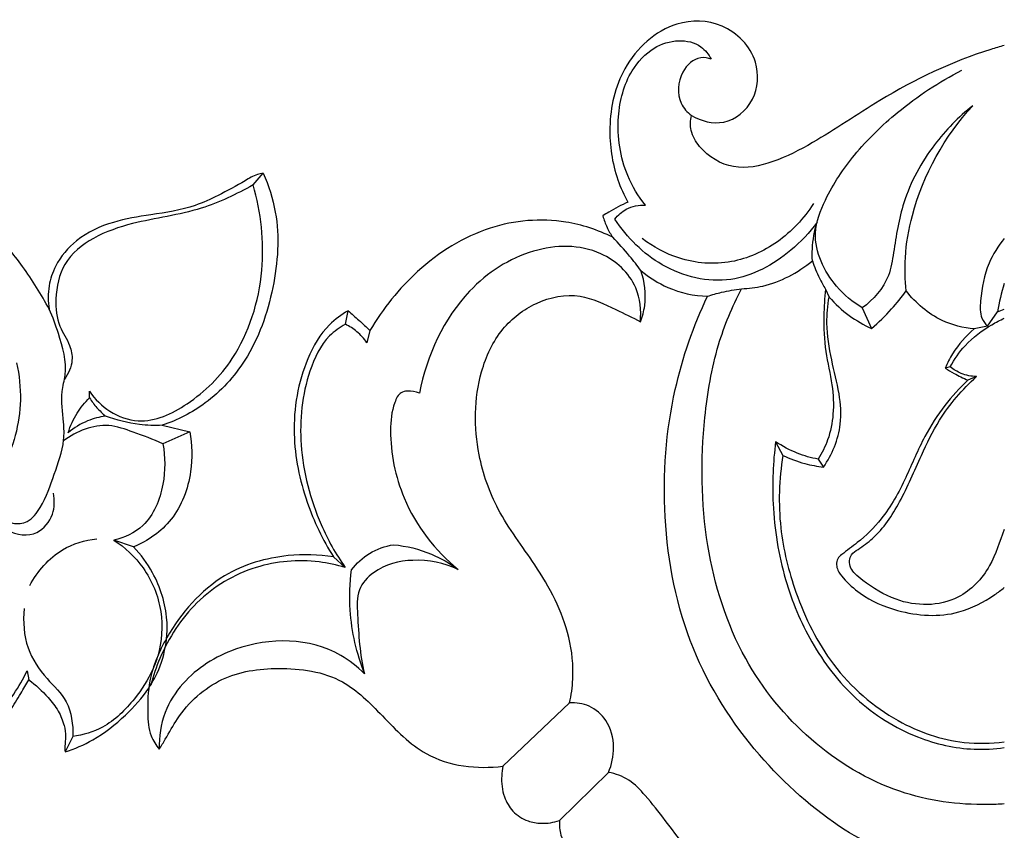
# Model space of a CAD drawing. Units: millimetres. Extents: x 10290 to 11468, y -5565 to -4548.
# Drawn here: x 11063 to 11141, y -5005 to -4941 of the extents above; entities that cross this region are included whole.
import ezdxf

# ---------------------------------------------------------------- set-up
doc = ezdxf.new("R2010")
doc.units = ezdxf.units.MM
doc.header["$MEASUREMENT"] = 0
doc.layers.add('Default', color=7, linetype='Continuous', true_color=0x000000)

msp = doc.modelspace()

# ---------------------------------------------------------------- linework, layer by layer
at = {"layer": 'Default'}
for p, q in [((11081.602, -4954.056), (11082.403, -4953.135)), ((11126.509, -4962.244), (11126.777, -4962.854)), ((11088.845, -4964.986), (11089.058, -4963.928)), ((11129.385, -4963.693), (11130.108, -4965.321)), ((11139.211, -4965.144), (11140.001, -4964.014)), ((11090.774, -4965.476), (11090.533, -4966.438)), ((11139.211, -4965.144), (11138.171, -4965.355)), ((11136.289, -4968.334), (11135.89, -4968.43)), ((11138.344, -4969.096), (11137.666, -4969.382)), ((11068.773, -4970.766), (11068.773, -4970.245)), ((11074.476, -4972.914), (11076.639, -4973.417)), ((11076.639, -4973.417), (11074.53, -4974.365)), ((11122.592, -4974.2), (11123.156, -4975.276)), ((11125.93, -4975.571), (11126.342, -4976.191)), ((11072.236, -4982.45), (11070.687, -4981.931)), ((11088.822, -4984.07), (11087.903, -4983.234)), ((11063.872, -4992.177), (11064.019, -4992.881)), ((11106.433, -4994.693), (11101.205, -4999.669)), ((11067.458, -4997.339), (11066.853, -4998.548)), ((11109.48, -5000.152), (11105.631, -5003.925))]:
    msp.add_line(p, q, dxfattribs=at)
for points, knots in [([(11115.986, -4948.611), (11116.746, -4949.037), (11118.656, -4949.572), (11121.143, -4947.568), (11121.389, -4943.89), (11118.576, -4941.131), (11114.147, -4941.053), (11110.414, -4944.442), (11109.315, -4949.328), (11109.86, -4952.998), (11110.69, -4954.847), (11111.001, -4955.409)], [533.752227, 533.752227, 533.752227, 533.752227, 537.804448, 542.219546, 546.506713, 552.362822, 557.936858, 566.170396, 573.170754, 579.28099, 582.159245, 582.159245, 582.159245, 582.159245]), ([(11112.374, -4955.641), (11111.818, -4954.945), (11110.54, -4952.835), (11109.946, -4948.987), (11110.912, -4945.308), (11112.856, -4943.219), (11114.894, -4942.567), (11116.657, -4942.948), (11117.339, -4943.808), (11117.544, -4944.181)], [496.049969, 496.049969, 496.049969, 496.049969, 500.087309, 506.964093, 512.543625, 516.283257, 519.440181, 522.278101, 524.186814, 524.186814, 524.186814, 524.186814]), ([(11140.526, -4943.111), (11140.17, -4943.209), (11136.755, -4944.214), (11131.639, -4946.662), (11126.308, -4950.361), (11122.534, -4952.324), (11119.264, -4953.026), (11116.894, -4951.609), (11115.864, -4949.9), (11115.905, -4948.987), (11115.986, -4948.611)], [141.005223, 141.005223, 141.005223, 141.005223, 142.731506, 157.648839, 167.270046, 172.643507, 177.525586, 182.318328, 184.437248, 186.14001, 186.14001, 186.14001, 186.14001]), ([(11117.544, -4944.181), (11117.279, -4944.086), (11116.382, -4943.931), (11114.961, -4945.225), (11114.808, -4947.41), (11115.659, -4948.357), (11115.986, -4948.611)], [524.186814, 524.186814, 524.186814, 524.186814, 525.505016, 528.253521, 531.845775, 533.752227, 533.752227, 533.752227, 533.752227]), ([(11129.385, -4963.693), (11128.63, -4963.258), (11126.851, -4961.77), (11125.197, -4958.398), (11126.631, -4954.682), (11128.788, -4951.447), (11132.411, -4947.947), (11135.408, -4945.959), (11137.184, -4945.052)], [0, 0, 0, 0, 4.048463, 10.670777, 14.683322, 20.990851, 28.231962, 37.521386, 37.521386, 37.521386, 37.521386]), ([(11138.05, -4947.839), (11136.933, -4948.712), (11134.735, -4950.957), (11132.521, -4954.991), (11131.95, -4958.642), (11131.479, -4961.702), (11130.254, -4963.073), (11129.385, -4963.693)], [231.087109, 231.087109, 231.087109, 231.087109, 237.616961, 245.294071, 251.163935, 253.877346, 258.810067, 258.810067, 258.810067, 258.810067]), ([(11132.828, -4962.37), (11132.737, -4961.506), (11132.681, -4959.5), (11133.598, -4954.24), (11135.869, -4950.213), (11138.05, -4947.839)], [207.632395, 207.632395, 207.632395, 207.632395, 211.466427, 216.408572, 231.087109, 231.087109, 231.087109, 231.087109]), ([(11082.403, -4953.135), (11082.247, -4953.157), (11081.736, -4953.26), (11080.594, -4953.969), (11079.004, -4954.824), (11076.591, -4955.959), (11073.763, -4956.36), (11070.559, -4956.869), (11067.832, -4958.103), (11066.162, -4960.068), (11065.503, -4962.02), (11065.518, -4963.203), (11065.617, -4963.805)], [57.119989, 57.119989, 57.119989, 57.119989, 57.86491, 59.551441, 63.275167, 66.317208, 71.924253, 76.627044, 81.636847, 85.561177, 87.943151, 90.637545, 90.637545, 90.637545, 90.637545]), ([(11082.403, -4953.135), (11082.829, -4954.105), (11083.77, -4957.026), (11083.402, -4962.251), (11081.508, -4967.603), (11078.17, -4971.24), (11075.669, -4972.514), (11074.476, -4972.914)], [2843.762023, 2843.762023, 2843.762023, 2843.762023, 2848.483731, 2857.171101, 2866.227985, 2873.180766, 2879.084724, 2879.084724, 2879.084724, 2879.084724]), ([(11081.602, -4954.056), (11080.301, -4954.782), (11077.26, -4956.26), (11072.85, -4956.765), (11069.134, -4958.017), (11066.61, -4959.999), (11066.023, -4962.778), (11066.244, -4965.08), (11067.242, -4966.439), (11067.533, -4967.965), (11067.128, -4968.871), (11066.812, -4969.285)], [0, 0, 0, 0, 6.926281, 15.590512, 20.719868, 25.348175, 29.47927, 32.667004, 35.192895, 36.905062, 39.262337, 39.262337, 39.262337, 39.262337]), ([(11068.773, -4970.245), (11069.204, -4970.865), (11070.326, -4971.984), (11073.161, -4972.991), (11076.847, -4971.269), (11080.738, -4967.403), (11082.775, -4960.982), (11082.234, -4956.196), (11081.602, -4954.056)], [13.518934, 13.518934, 13.518934, 13.518934, 16.926384, 20.582944, 26.942282, 34.581068, 45.381414, 55.270192, 55.270192, 55.270192, 55.270192]), ([(11111.001, -4955.409), (11110.49, -4955.636), (11109.825, -4955.981), (11109.19, -4956.381), (11109.034, -4956.484)], [582.159245, 582.159245, 582.159245, 582.159245, 584.769671, 585.636614, 585.636614, 585.636614, 585.636614]), ([(11109.975, -4956.726), (11110.227, -4956.417), (11110.936, -4955.79), (11111.865, -4955.619), (11112.374, -4955.641)], [491.837273, 491.837273, 491.837273, 491.837273, 493.647452, 496.049969, 496.049969, 496.049969, 496.049969]), ([(11125.558, -4955.515), (11124.801, -4956.683), (11122.9, -4958.723), (11119.098, -4960.422), (11115.22, -4960.128), (11112.992, -4958.928), (11112.122, -4958.264)], [0, 0, 0, 0, 6.264644, 12.375198, 18.897758, 23.937947, 23.937947, 23.937947, 23.937947]), ([(11109.808, -4958.155), (11108.644, -4957.585), (11105.484, -4956.54), (11099.867, -4957.017), (11094.493, -4960.39), (11091.785, -4963.748), (11090.774, -4965.476)], [440.753303, 440.753303, 440.753303, 440.753303, 446.796799, 456.15822, 466.420871, 475.409475, 475.409475, 475.409475, 475.409475]), ([(11109.034, -4956.484), (11109.119, -4956.792), (11109.334, -4957.376), (11109.641, -4957.911), (11109.808, -4958.155)], [585.636614, 585.636614, 585.636614, 585.636614, 587.05217, 588.387439, 588.387439, 588.387439, 588.387439]), ([(11125.841, -4956.984), (11125.242, -4957.797), (11123.319, -4959.825), (11119.069, -4962.162), (11113.585, -4960.838), (11110.937, -4958.19), (11109.975, -4956.726)], [462.617639, 462.617639, 462.617639, 462.617639, 467.182422, 475.32329, 483.947724, 491.837273, 491.837273, 491.837273, 491.837273]), ([(11125.47, -4960.015), (11125.454, -4959.701), (11125.452, -4958.677), (11125.636, -4957.658), (11125.841, -4956.984)], [458.111434, 458.111434, 458.111434, 458.111434, 459.496024, 462.617639, 462.617639, 462.617639, 462.617639]), ([(11065.617, -4963.805), (11064.991, -4962.639), (11063.646, -4960.486), (11062.044, -4958.549), (11061.226, -4957.677)], [47.859048, 47.859048, 47.859048, 47.859048, 53.785467, 59.233311, 59.233311, 59.233311, 59.233311]), ([(11111.985, -4964.799), (11112.054, -4963.903), (11111.825, -4961.556), (11108.538, -4958.659), (11103.266, -4958.802), (11097.485, -4962.525), (11095.222, -4967.435), (11094.645, -4970.387)], [429.543098, 429.543098, 429.543098, 429.543098, 433.50408, 439.331573, 447.644629, 456.784311, 470.07578, 470.07578, 470.07578, 470.07578]), ([(11112.026, -4960.772), (11111.741, -4960.383), (11111.035, -4959.478), (11110.27, -4958.628), (11109.808, -4958.155)], [435.556597, 435.556597, 435.556597, 435.556597, 437.734639, 440.753303, 440.753303, 440.753303, 440.753303]), ([(11140.526, -4958.249), (11140.048, -4958.855), (11139.083, -4960.334), (11138.678, -4962.554), (11138.588, -4964.372), (11139.031, -4964.964), (11139.211, -4965.144)], [129.345451, 129.345451, 129.345451, 129.345451, 132.792987, 137.235098, 139.245099, 140.40828, 140.40828, 140.40828, 140.40828]), ([(11119.914, -4962.201), (11120.471, -4962.181), (11122.459, -4961.936), (11124.332, -4960.955), (11125.47, -4960.015)], [448.695806, 448.695806, 448.695806, 448.695806, 451.326534, 458.111434, 458.111434, 458.111434, 458.111434]), ([(11125.47, -4960.015), (11125.629, -4960.477), (11125.945, -4961.24), (11126.337, -4961.959), (11126.509, -4962.244)], [0, 0, 0, 0, 2.169463, 3.664439, 3.664439, 3.664439, 3.664439]), ([(11111.985, -4964.799), (11112.142, -4964.391), (11112.502, -4963.068), (11112.323, -4961.639), (11112.026, -4960.772)], [429.543098, 429.543098, 429.543098, 429.543098, 431.488578, 435.556597, 435.556597, 435.556597, 435.556597]), ([(11112.026, -4960.772), (11112.668, -4961.309), (11114.3, -4962.349), (11116.186, -4962.749), (11117.244, -4962.786)], [435.556597, 435.556597, 435.556597, 435.556597, 439.400369, 444.40153, 444.40153, 444.40153, 444.40153]), ([(11140.526, -5002.621), (11140.098, -5002.651), (11137.32, -5002.763), (11131.884, -5002.029), (11125.112, -4997.939), (11119.596, -4991.217), (11116.755, -4982.202), (11116.684, -4973.682), (11117.825, -4966.863), (11119.186, -4963.601), (11119.914, -4962.201)], [147.805019, 147.805019, 147.805019, 147.805019, 149.808451, 160.802227, 173.29489, 185.603787, 199.463579, 214.201215, 222.737164, 229.800251, 229.800251, 229.800251, 229.800251]), ([(11117.244, -4962.786), (11117.611, -4962.669), (11118.492, -4962.426), (11119.391, -4962.266), (11119.914, -4962.201)], [444.40153, 444.40153, 444.40153, 444.40153, 446.207449, 448.695806, 448.695806, 448.695806, 448.695806]), ([(11126.509, -4962.244), (11126.427, -4962.932), (11126.323, -4964.562), (11126.426, -4967.098), (11127.076, -4969.604), (11127.184, -4971.965), (11126.783, -4973.971), (11126.229, -4975.097), (11125.93, -4975.571)], [0, 0, 0, 0, 3.060329, 7.190309, 11.102978, 14.472401, 17.503305, 20.022706, 20.022706, 20.022706, 20.022706]), ([(11130.108, -4965.321), (11130.664, -4964.847), (11131.624, -4963.913), (11132.471, -4962.863), (11132.828, -4962.37)], [261.457672, 261.457672, 261.457672, 261.457672, 264.812154, 267.560634, 267.560634, 267.560634, 267.560634]), ([(11138.171, -4965.355), (11137.306, -4965.279), (11135.266, -4964.769), (11133.591, -4963.339), (11132.828, -4962.37)], [197.948118, 197.948118, 197.948118, 197.948118, 202.047311, 207.632395, 207.632395, 207.632395, 207.632395]), ([(11106.433, -4994.693), (11106.567, -4994.084), (11106.803, -4992.373), (11106.401, -4988.476), (11104.012, -4984.033), (11100.735, -4979.873), (11098.907, -4974.666), (11098.931, -4969.499), (11100.922, -4965.263), (11103.776, -4963.07), (11107.151, -4962.404), (11109.808, -4963.725), (11111.358, -4964.45), (11111.985, -4964.799)], [364.331234, 364.331234, 364.331234, 364.331234, 367.087068, 371.910051, 381.286081, 389.117383, 395.825004, 405.392171, 410.949593, 416.057045, 421.508531, 426.205951, 429.543098, 429.543098, 429.543098, 429.543098]), ([(11128.056, -5004.694), (11125.577, -5003.067), (11120.862, -4998.92), (11115.482, -4990.519), (11113.468, -4980.304), (11114.182, -4970.737), (11116.149, -4965.106), (11117.244, -4962.786)], [438.671228, 438.671228, 438.671228, 438.671228, 452.400505, 467.119697, 482.663994, 497.405911, 508.863572, 508.863572, 508.863572, 508.863572]), ([(11126.342, -4976.191), (11127.018, -4975.213), (11127.847, -4973.269), (11127.626, -4970.307), (11126.922, -4967.742), (11126.522, -4965.187), (11126.667, -4963.524), (11126.777, -4962.854)], [1.117921, 1.117921, 1.117921, 1.117921, 6.47821, 9.978352, 13.985827, 18.282557, 21.283325, 21.283325, 21.283325, 21.283325]), ([(11126.777, -4962.854), (11127.259, -4963.392), (11128.3, -4964.344), (11129.501, -4965.043), (11130.108, -4965.321)], [4.654153, 4.654153, 4.654153, 4.654153, 7.944083, 11.062478, 11.062478, 11.062478, 11.062478]), ([(11063.055, -4968.022), (11063.265, -4968.972), (11063.576, -4971.831), (11062.632, -4975.255), (11061.085, -4977.776), (11061.234, -4979.623), (11062.497, -4980.742), (11064.068, -4980.572), (11065.241, -4979.014), (11065.979, -4976.779), (11066.812, -4974.548), (11066.765, -4972.333), (11066.446, -4970.617), (11067.129, -4968.331), (11066.47, -4966.078), (11065.901, -4964.419), (11065.617, -4963.805)], [0, 0, 0, 0, 4.30067, 12.509909, 15.171459, 17.2756, 20.084411, 21.86013, 24.160411, 28.341145, 32.458635, 34.503433, 38.040246, 39.981559, 44.840788, 47.859048, 47.859048, 47.859048, 47.859048]), ([(11089.058, -4963.928), (11088.531, -4964.222), (11087.182, -4965.202), (11085.31, -4968.446), (11084.459, -4973.427), (11085.591, -4978.816), (11087.058, -4981.903), (11087.903, -4983.234)], [1761.092198, 1761.092198, 1761.092198, 1761.092198, 1763.897191, 1768.65295, 1777.455829, 1785.482262, 1792.576511, 1792.576511, 1792.576511, 1792.576511]), ([(11089.058, -4963.928), (11089.344, -4964.173), (11089.922, -4964.681), (11090.488, -4965.205), (11090.774, -4965.476)], [1751.073303, 1751.073303, 1751.073303, 1751.073303, 1752.802938, 1754.604706, 1754.604706, 1754.604706, 1754.604706]), ([(11136.289, -4968.334), (11136.61, -4967.734), (11137.517, -4966.404), (11139.085, -4965.243), (11140.195, -4964.666), (11140.526, -4964.512)], [0, 0, 0, 0, 3.046808, 7.155642, 8.853127, 8.853127, 8.853127, 8.853127]), ([(11088.845, -4964.986), (11088.399, -4965.23), (11087.123, -4966.14), (11085.547, -4969.429), (11085.022, -4974.689), (11086.421, -4980.028), (11088.093, -4983.023), (11088.822, -4984.07)], [0, 0, 0, 0, 2.366769, 7.083859, 15.647673, 25.179025, 30.935799, 30.935799, 30.935799, 30.935799]), ([(11090.533, -4966.438), (11090.308, -4966.116), (11089.797, -4965.546), (11089.166, -4965.141), (11088.845, -4964.986)], [1756.067672, 1756.067672, 1756.067672, 1756.067672, 1757.840775, 1759.502999, 1759.502999, 1759.502999, 1759.502999]), ([(11138.171, -4965.355), (11137.517, -4965.9), (11136.652, -4966.88), (11136.057, -4968.039), (11135.89, -4968.43)], [142.074321, 142.074321, 142.074321, 142.074321, 145.987504, 147.882286, 147.882286, 147.882286, 147.882286]), ([(11135.89, -4968.43), (11136.12, -4968.572), (11136.701, -4968.912), (11137.301, -4969.214), (11137.666, -4969.382)], [4.105798, 4.105798, 4.105798, 4.105798, 5.35674, 7.23249, 7.23249, 7.23249, 7.23249]), ([(11138.344, -4969.096), (11137.938, -4969.079), (11137.202, -4968.926), (11136.553, -4968.54), (11136.289, -4968.334)], [0, 0, 0, 0, 1.918946, 3.462774, 3.462774, 3.462774, 3.462774]), ([(11137.666, -4969.382), (11137.018, -4969.984), (11135.763, -4971.354), (11134.111, -4973.931), (11132.823, -4977.117), (11131.213, -4980.075), (11129.296, -4981.949), (11128.065, -4982.815), (11127.41, -4983.354), (11127.333, -4983.85), (11127.48, -4984.395), (11128.116, -4985.179), (11129.548, -4986.489), (11132.617, -4987.799), (11136.49, -4988.056), (11139.178, -4986.654), (11140.283, -4985.841), (11140.526, -4985.65)], [523.950904, 523.950904, 523.950904, 523.950904, 528.003265, 532.367643, 537.636112, 543.29545, 547.314718, 549.679072, 550.373236, 551.068879, 551.732384, 552.826554, 555.556486, 560.59394, 568.1725, 573.037799, 574.448796, 574.448796, 574.448796, 574.448796]), ([(11140.526, -4981.089), (11140.163, -4982.044), (11139.524, -4984.205), (11136.68, -4987.169), (11132.482, -4987.114), (11130.013, -4985.546), (11128.853, -4984.653), (11128.459, -4984.129), (11128.322, -4983.563), (11128.55, -4982.986), (11129.273, -4982.509), (11130.781, -4981.436), (11132.491, -4978.841), (11133.873, -4975.55), (11135.564, -4972.019), (11137.245, -4970.09), (11138.344, -4969.096)], [470.991652, 470.991652, 470.991652, 470.991652, 475.533763, 480.872089, 488.512888, 493.182672, 494.386672, 495.226802, 496.10949, 496.809313, 497.825226, 500.012925, 505.393434, 511.392789, 516.009791, 522.803518, 522.803518, 522.803518, 522.803518]), ([(11094.645, -4970.387), (11094.348, -4970.258), (11093.859, -4970.185), (11093.055, -4970.335), (11092.486, -4971.554), (11092.225, -4974.356), (11093.252, -4979.392), (11095.906, -4982.763), (11097.687, -4984.223)], [470.07578, 470.07578, 470.07578, 470.07578, 471.589402, 472.360875, 473.731253, 476.991901, 484.955736, 495.545805, 495.545805, 495.545805, 495.545805]), ([(11067.101, -4973.492), (11067.27, -4972.953), (11067.722, -4971.952), (11068.406, -4971.119), (11068.773, -4970.766)], [7.921669, 7.921669, 7.921669, 7.921669, 10.42654, 12.754155, 12.754155, 12.754155, 12.754155]), ([(11068.773, -4970.766), (11068.95, -4971.035), (11069.339, -4971.544), (11069.792, -4971.988), (11070.03, -4972.19)], [0, 0, 0, 0, 1.454444, 2.887335, 2.887335, 2.887335, 2.887335]), ([(11070.03, -4972.19), (11069.553, -4972.26), (11068.508, -4972.54), (11067.566, -4973.113), (11067.101, -4973.492)], [2.887335, 2.887335, 2.887335, 2.887335, 5.162294, 7.921669, 7.921669, 7.921669, 7.921669]), ([(11074.476, -4972.914), (11073.882, -4972.94), (11072.371, -4972.886), (11070.888, -4972.516), (11070.03, -4972.19)], [2879.084724, 2879.084724, 2879.084724, 2879.084724, 2881.895183, 2886.197409, 2886.197409, 2886.197409, 2886.197409]), ([(11074.53, -4974.365), (11073.768, -4974.009), (11072.365, -4973.514), (11069.739, -4972.558), (11067.756, -4973.379), (11066.736, -4974.138)], [0, 0, 0, 0, 3.928063, 7.010411, 12.870746, 12.870746, 12.870746, 12.870746]), ([(11076.639, -4973.417), (11076.83, -4974.442), (11076.892, -4976.89), (11075.534, -4980.494), (11073.346, -4981.994), (11072.236, -4982.45)], [2882.569397, 2882.569397, 2882.569397, 2882.569397, 2887.173442, 2893.168382, 2898.781247, 2898.781247, 2898.781247, 2898.781247]), ([(11074.53, -4974.365), (11074.727, -4975.4), (11074.731, -4977.707), (11073.441, -4980.855), (11071.507, -4981.739), (11070.687, -4981.931)], [2886.170137, 2886.170137, 2886.170137, 2886.170137, 2890.826291, 2896.178656, 2900.142684, 2900.142684, 2900.142684, 2900.142684]), ([(11122.592, -4974.2), (11122.382, -4975.807), (11122.231, -4979.465), (11123.094, -4984.872), (11125.3, -4990.154), (11128.734, -4994.648), (11133.302, -4997.503), (11137.428, -4998.44), (11139.741, -4998.316), (11140.526, -4998.202)], [0, 0, 0, 0, 7.150152, 16.033091, 23.905928, 32.415375, 41.201753, 48.329712, 52.039359, 52.039359, 52.039359, 52.039359]), ([(11125.93, -4975.571), (11125.373, -4975.468), (11124.208, -4975.136), (11123.127, -4974.56), (11122.592, -4974.2)], [20.022706, 20.022706, 20.022706, 20.022706, 22.694333, 25.67782, 25.67782, 25.67782, 25.67782]), ([(11062.466, -4975.156), (11061.87, -4975.271), (11060.519, -4975.874), (11059.861, -4978.808), (11061.794, -4981.353), (11064.609, -4981.753), (11066.032, -4980.04), (11066.049, -4978.781), (11065.947, -4978.243)], [0, 0, 0, 0, 2.860245, 6.243507, 11.615878, 15.294566, 18.123681, 20.544279, 20.544279, 20.544279, 20.544279]), ([(11123.156, -4975.276), (11122.858, -4977.142), (11122.723, -4980.839), (11124.135, -4986.475), (11126.891, -4992.086), (11131.7, -4996.255), (11136.588, -4997.94), (11139.483, -4997.89), (11140.526, -4997.743)], [245.519186, 245.519186, 245.519186, 245.519186, 253.859703, 261.51728, 271.034683, 281.320144, 289.856367, 294.776096, 294.776096, 294.776096, 294.776096]), ([(11123.156, -4975.276), (11123.71, -4975.541), (11124.759, -4975.931), (11125.849, -4976.136), (11126.342, -4976.191)], [27.490771, 27.490771, 27.490771, 27.490771, 30.359613, 32.70087, 32.70087, 32.70087, 32.70087]), ([(11064.086, -4985.485), (11064.702, -4984.354), (11066.259, -4982.549), (11068.414, -4981.925), (11069.344, -4981.831)], [0, 0, 0, 0, 5.772949, 10.180417, 10.180417, 10.180417, 10.180417]), ([(11070.687, -4981.931), (11071.561, -4982.492), (11073.249, -4984.065), (11074.628, -4987.389), (11074.45, -4989.893), (11074.126, -4991.01)], [2901.337161, 2901.337161, 2901.337161, 2901.337161, 2906.149087, 2911.619125, 2916.746051, 2916.746051, 2916.746051, 2916.746051]), ([(11074.821, -4989.621), (11074.869, -4989.151), (11074.902, -4987.352), (11074.061, -4984.78), (11072.808, -4983.055), (11072.236, -4982.45)], [37.495369, 37.495369, 37.495369, 37.495369, 39.546421, 45.291903, 49.085211, 49.085211, 49.085211, 49.085211]), ([(11089.321, -4984.249), (11089.715, -4983.746), (11090.706, -4982.822), (11091.962, -4982.388), (11092.624, -4982.287)], [530.841805, 530.841805, 530.841805, 530.841805, 533.7359, 536.895559, 536.895559, 536.895559, 536.895559]), ([(11092.624, -4982.287), (11093.637, -4982.38), (11095.43, -4982.815), (11097.035, -4983.744), (11097.687, -4984.223)], [536.895559, 536.895559, 536.895559, 536.895559, 541.697534, 545.43092, 545.43092, 545.43092, 545.43092]), ([(11087.903, -4983.234), (11086.731, -4983.05), (11083.798, -4982.98), (11078.748, -4984.434), (11075.158, -4988.531), (11073.401, -4992.557), (11073.296, -4995.239), (11073.435, -4997.147), (11073.985, -4998.02), (11074.243, -4998.333)], [1.897789, 1.897789, 1.897789, 1.897789, 7.490019, 15.66581, 25.76626, 31.13677, 34.86455, 37.520702, 39.360977, 39.360977, 39.360977, 39.360977]), ([(11088.822, -4984.07), (11088.153, -4983.868), (11085.842, -4983.376), (11081.621, -4983.717), (11077, -4986.452), (11074.586, -4990.204), (11073.773, -4992.58), (11073.586, -4993.294)], [30.935799, 30.935799, 30.935799, 30.935799, 34.216358, 42.026068, 50.385991, 58.246819, 61.514332, 61.514332, 61.514332, 61.514332]), ([(11097.687, -4984.223), (11096.585, -4983.712), (11094.273, -4983.251), (11091.403, -4983.95), (11089.679, -4985.779), (11089.857, -4988.74), (11089.96, -4990.899), (11090.343, -4992.403)], [495.545805, 495.545805, 495.545805, 495.545805, 501.219267, 506.287691, 508.938578, 511.791492, 518.656448, 518.656448, 518.656448, 518.656448]), ([(11090.343, -4992.403), (11089.729, -4990.822), (11089.098, -4988.076), (11089.192, -4985.294), (11089.321, -4984.249)], [518.656448, 518.656448, 518.656448, 518.656448, 526.199075, 530.841805, 530.841805, 530.841805, 530.841805]), ([(11063.658, -4987.291), (11063.543, -4988.321), (11063.69, -4990.427), (11065.268, -4992.754), (11067.256, -4994.528), (11067.497, -4996.412), (11067.458, -4997.339)], [0, 0, 0, 0, 4.568174, 8.804184, 12.373924, 16.458833, 16.458833, 16.458833, 16.458833]), ([(11090.343, -4992.403), (11089.778, -4991.856), (11086.916, -4989.576), (11081.097, -4989.52), (11076.465, -4992.404), (11074.492, -4995.434), (11074.219, -4997.362), (11074.243, -4998.333)], [0, 0, 0, 0, 3.593282, 16.635501, 24.228091, 28.224008, 32.505318, 32.505318, 32.505318, 32.505318]), ([(11073.596, -4993.26), (11073.721, -4993.056), (11074.236, -4992.138), (11074.58, -4991.104), (11074.728, -4990.282)], [31.827089, 31.827089, 31.827089, 31.827089, 32.901813, 36.527431, 36.527431, 36.527431, 36.527431]), ([(11074.126, -4991.01), (11074.1, -4991.098), (11073.989, -4991.459), (11073.852, -4991.809), (11073.736, -4992.068)], [2916.746051, 2916.746051, 2916.746051, 2916.746051, 2917.152205, 2918.414185, 2918.414185, 2918.414185, 2918.414185]), ([(11061.744, -4995.394), (11062.134, -4994.956), (11062.925, -4993.941), (11063.57, -4992.812), (11063.872, -4992.177)], [0, 0, 0, 0, 2.666879, 5.80712, 5.80712, 5.80712, 5.80712]), ([(11073.736, -4992.068), (11073.365, -4992.896), (11072.237, -4994.626), (11070.148, -4996.665), (11068.267, -4997.226), (11067.458, -4997.339)], [2918.414185, 2918.414185, 2918.414185, 2918.414185, 2922.460289, 2927.572305, 2931.422374, 2931.422374, 2931.422374, 2931.422374]), ([(11074.243, -4998.333), (11074.403, -4998.073), (11074.891, -4997.286), (11076.066, -4995.063), (11079.006, -4992.422), (11083.771, -4991.771), (11088.512, -4992.409), (11091.86, -4995.813), (11095.366, -4999.505), (11099.189, -4999.909), (11101.205, -4999.669)], [32.505318, 32.505318, 32.505318, 32.505318, 33.877905, 36.668064, 43.774859, 50.873544, 58.941945, 65.225043, 72.189045, 81.768911, 81.768911, 81.768911, 81.768911]), ([(11061.67, -4996.296), (11061.987, -4995.99), (11062.641, -4995.273), (11063.309, -4994.04), (11063.806, -4993.239), (11064.019, -4992.881)], [5.363071, 5.363071, 5.363071, 5.363071, 7.376226, 9.744191, 11.617388, 11.617388, 11.617388, 11.617388]), ([(11064.019, -4992.881), (11064.565, -4993.282), (11065.385, -4994.06), (11066.346, -4995.271), (11066.787, -4996.346), (11066.945, -4997.302), (11066.832, -4997.992), (11066.846, -4998.397), (11066.853, -4998.548)], [6.865543, 6.865543, 6.865543, 6.865543, 9.990982, 12.004102, 13.822244, 15.099018, 16.215499, 16.879804, 16.879804, 16.879804, 16.879804]), ([(11066.853, -4998.548), (11067.609, -4998.304), (11069.322, -4997.565), (11071.531, -4995.825), (11072.9, -4994.316), (11073.422, -4993.531)], [18.474199, 18.474199, 18.474199, 18.474199, 22.204231, 27.110222, 31.344652, 31.344652, 31.344652, 31.344652]), ([(11109.48, -5000.152), (11109.741, -4999.542), (11110.045, -4998.128), (11109.513, -4996.066), (11108.051, -4994.835), (11106.947, -4994.663), (11106.433, -4994.693)], [353.066124, 353.066124, 353.066124, 353.066124, 356.024541, 359.25715, 361.900175, 364.331234, 364.331234, 364.331234, 364.331234]), ([(11050.166, -4997.447), (11049.871, -4997.081), (11048.688, -4995.948), (11045.055, -4995.642), (11040.316, -5000.622), (11039.821, -5009.451), (11045.192, -5016.317), (11052.224, -5019.307), (11059.21, -5019.752), (11066.63, -5019.579), (11071.386, -5019.537), (11074.333, -5019.484)], [2987.550995, 2987.550995, 2987.550995, 2987.550995, 2989.681654, 2994.88027, 3002.820443, 3018.308187, 3028.689765, 3040.392299, 3053.005375, 3061.54909, 3075.467225, 3075.467225, 3075.467225, 3075.467225]), ([(11050.166, -4997.447), (11049.792, -4997.49), (11048.939, -4997.639), (11047.465, -4997.973), (11045.764, -4999.086), (11044.603, -5001.44), (11044.703, -5004.19), (11046.005, -5007.372), (11049.442, -5010.141), (11054.711, -5011.527), (11059.908, -5011.861), (11063.284, -5011.669), (11064.6, -5011.522)], [2987.550995, 2987.550995, 2987.550995, 2987.550995, 2989.328954, 2991.63123, 2994.639461, 2998.412076, 3002.76108, 3006.307748, 3013.442022, 3022.001823, 3031.695582, 3037.946416, 3037.946416, 3037.946416, 3037.946416]), ([(11101.205, -4999.669), (11101.152, -4999.913), (11101.046, -5000.713), (11101.183, -5001.997), (11101.947, -5003.301), (11103.042, -5003.997), (11104.331, -5004.21), (11105.172, -5004.083), (11105.631, -5003.925)], [375.338665, 375.338665, 375.338665, 375.338665, 376.444635, 378.889872, 380.847129, 383.021926, 384.666649, 386.942725, 386.942725, 386.942725, 386.942725]), ([(11126.631, -5015.314), (11124.474, -5014.157), (11120.413, -5011.413), (11115.816, -5006.612), (11113.119, -5002.74), (11111.151, -5000.642), (11110.033, -5000.253), (11109.48, -5000.152)], [317.658848, 317.658848, 317.658848, 317.658848, 329.048774, 340.157301, 347.713937, 350.415755, 353.066124, 353.066124, 353.066124, 353.066124]), ([(11105.631, -5003.925), (11105.615, -5004.308), (11105.699, -5005.266), (11106.74, -5006.919), (11108.843, -5008.622), (11110.523, -5009.998), (11111.522, -5010.685)], [361.277825, 361.277825, 361.277825, 361.277825, 362.967687, 365.395388, 369.773551, 375.379152, 375.379152, 375.379152, 375.379152]), ([(11140.526, -5007.886), (11138.267, -5007.965), (11133.914, -5007.573), (11129.859, -5005.783), (11128.056, -5004.694)], [418.282106, 418.282106, 418.282106, 418.282106, 428.895547, 438.671228, 438.671228, 438.671228, 438.671228])]:
    msp.add_open_spline(points, degree=3, knots=knots, dxfattribs=at)
for points in [[(11140.526, -4961.798), (11140.287, -4962.52), (11140.112, -4963.267), (11140.001, -4964.014)], [(11140.001, -4964.014), (11140.175, -4963.944), (11140.35, -4963.876), (11140.526, -4963.811)], [(11074.728, -4990.282), (11074.767, -4990.063), (11074.798, -4989.842), (11074.821, -4989.621)], [(11073.422, -4993.531), (11073.481, -4993.442), (11073.539, -4993.351), (11073.596, -4993.26)]]:
    msp.add_open_spline(points, degree=3, dxfattribs=at)

doc.saveas('drawing.dxf')
